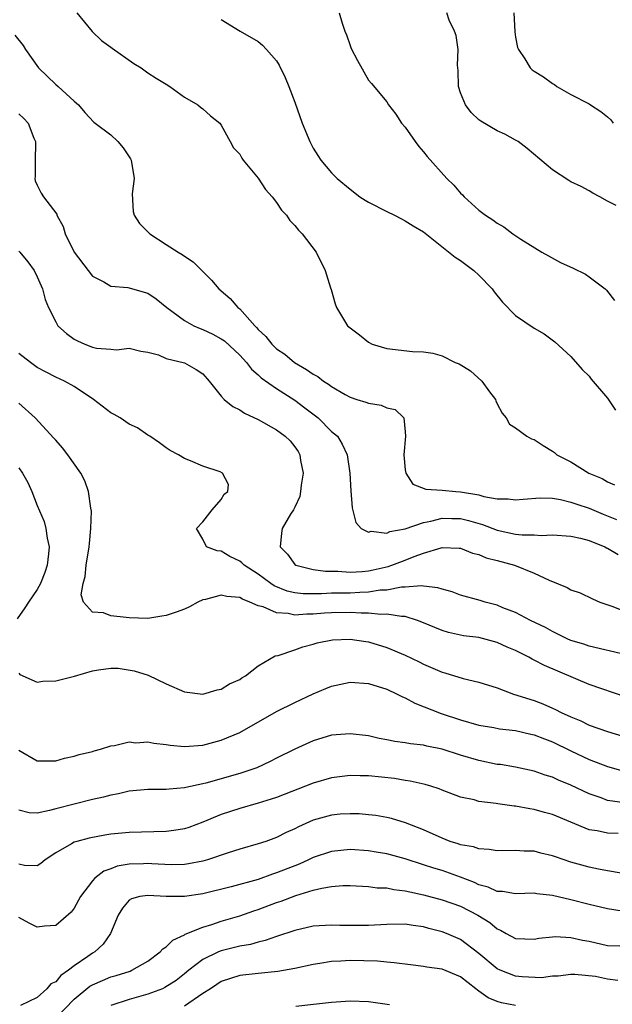
# Model space of a CAD drawing. Units: inches. Extents: x 2514000 to 2517000, y 1545000 to 1548000.
# Drawn here: x 2514977 to 2515042, y 1546743 to 1546850 of the extents above; entities that cross this region are included whole.
import ezdxf

# ---------------------------------------------------------------- set-up
doc = ezdxf.new("R2010")
doc.units = ezdxf.units.IN
doc.header["$MEASUREMENT"] = 0
doc.layers.add('LD25141545_2ft', color=134, linetype='Continuous')

msp = doc.modelspace()

# ---------------------------------------------------------------- linework, layer by layer
at = {"layer": 'LD25141545_2ft'}
for points, elevation in [([(2514983.29, 1546851), (2514984.95, 1546848.95), (2514985.97, 1546847.97), (2514987, 1546847.27), (2514987.14, 1546847.14), (2514989.48, 1546845.48), (2514990.29, 1546845), (2514991, 1546844.49), (2514991.91, 1546843.91), (2514993, 1546843.23), (2514993.42, 1546843), (2514995, 1546841.83), (2514996.47, 1546841), (2514996.75, 1546840.75), (2514997, 1546840.58), (2514997.82, 1546839.82), (2514998.83, 1546839), (2514999, 1546838.78), (2514999.95, 1546837), (2515000.34, 1546836.34), (2515001, 1546835.63), (2515001.22, 1546835.22), (2515001.37, 1546835), (2515003, 1546833.05), (2515003.81, 1546831.81), (2515004.55, 1546831), (2515005, 1546830.4), (2515005.55, 1546829.55), (2515006.09, 1546829), (2515006.44, 1546828.44), (2515007, 1546827.9), (2515007.39, 1546827.39), (2515007.79, 1546827), (2515009.31, 1546825), (2515010.3, 1546823), (2515010.89, 1546821.11), (2515010.93, 1546820.93), (2515011.38, 1546819.38), (2515011.54, 1546819), (2515012.74, 1546817), (2515013, 1546816.79), (2515014.03, 1546816.03), (2515015, 1546815.22), (2515015.42, 1546815), (2515017, 1546814.52), (2515019.79, 1546814.21), (2515021, 1546814.16), (2515022.01, 1546814.01), (2515023, 1546813.72), (2515024.42, 1546813), (2515024.85, 1546812.85), (2515026.11, 1546812.11), (2515027.32, 1546811), (2515028.17, 1546809.83), (2515028.8, 1546809), (2515028.84, 1546808.84), (2515029, 1546808.52), (2515029.52, 1546807.52), (2515029.98, 1546807), (2515030.33, 1546806.33), (2515031, 1546805.92), (2515032.21, 1546805), (2515032.72, 1546804.72), (2515033, 1546804.64), (2515033.99, 1546803.99), (2515035, 1546803.39), (2515035.22, 1546803.22), (2515035.49, 1546803), (2515037, 1546802.22), (2515038.95, 1546801), (2515040.4, 1546800.4), (2515041, 1546800.06), (2515041.74, 1546799.74)], 6640), ([(2515011.8, 1546851), (2515012.14, 1546849.86), (2515012.44, 1546849), (2515012.6, 1546848.6), (2515013, 1546847.43), (2515013.13, 1546847.13), (2515013.82, 1546845.82), (2515015, 1546843.68), (2515015.33, 1546843.33), (2515017, 1546841.32), (2515017.19, 1546841), (2515017.98, 1546839.98), (2515018.59, 1546839), (2515019, 1546838.57), (2515020.07, 1546837), (2515020.47, 1546836.47), (2515021, 1546835.91), (2515021.38, 1546835.38), (2515023.53, 1546833), (2515024.28, 1546832.28), (2515025, 1546831.4), (2515025.21, 1546831.21), (2515025.39, 1546831), (2515027, 1546829.56), (2515027.71, 1546829), (2515028.52, 1546828.52), (2515029, 1546828.15), (2515029.73, 1546827.73), (2515030.7, 1546827), (2515031.58, 1546826.42), (2515033.85, 1546825), (2515034.58, 1546824.58), (2515035.89, 1546823.89), (2515037.26, 1546823.26), (2515038.59, 1546822.59), (2515039, 1546822.33), (2515040.74, 1546821), (2515040.87, 1546820.87), (2515041.73, 1546819.73)], 6636), ([(2515041.92, 1546830.08), (2515041, 1546830.53), (2515040.15, 1546831), (2515039.39, 1546831.39), (2515039, 1546831.66), (2515038.12, 1546832.12), (2515037, 1546832.65), (2515036.79, 1546832.79), (2515035, 1546833.93), (2515032.26, 1546836.26), (2515031.26, 1546837), (2515031, 1546837.17), (2515029.81, 1546837.81), (2515029, 1546838.18), (2515027.22, 1546839.22), (2515027, 1546839.37), (2515026.15, 1546840.15), (2515025.55, 1546841), (2515025, 1546842.31), (2515024.79, 1546843), (2515024.74, 1546844.74), (2515024.69, 1546845.31), (2515024.76, 1546847), (2515024.53, 1546848.53), (2515024.34, 1546849), (2515023.79, 1546850.21), (2515023.52, 1546851)], 6634), ([(2515030.82, 1546851), (2515030.91, 1546848.91), (2515031, 1546848.33), (2515031.22, 1546847.22), (2515031.32, 1546847), (2515031.99, 1546846.01), (2515032.57, 1546845), (2515032.79, 1546844.79), (2515033, 1546844.65), (2515034.04, 1546844.04), (2515035, 1546843.31), (2515035.21, 1546843.21), (2515035.47, 1546843), (2515037, 1546842.13), (2515039, 1546841.09), (2515039.13, 1546841), (2515040.27, 1546840.27), (2515041, 1546839.7), (2515041.36, 1546839.36), (2515041.62, 1546839)], 6632), ([(2514999, 1546850.27), (2515001.07, 1546849), (2515003, 1546847.86), (2515003.47, 1546847.47), (2515003.92, 1546847), (2515005, 1546845.79), (2515005.3, 1546845.3), (2515005.96, 1546843.96), (2515006.35, 1546843), (2515007, 1546841.28), (2515007.8, 1546839), (2515008.61, 1546837), (2515009, 1546836.3), (2515009.49, 1546835.49), (2515009.83, 1546835), (2515011, 1546833.61), (2515011.61, 1546833), (2515013, 1546831.82), (2515014.07, 1546831), (2515014.63, 1546830.63), (2515015, 1546830.42), (2515017, 1546829.4), (2515017.83, 1546829), (2515018.6, 1546828.6), (2515019, 1546828.4), (2515019.86, 1546827.86), (2515021, 1546827.2), (2515024.44, 1546824.44), (2515025, 1546824.09), (2515026.44, 1546823), (2515027, 1546822.48), (2515028.44, 1546821), (2515028.67, 1546820.67), (2515029.56, 1546819.56), (2515031, 1546818.11), (2515033, 1546816.75), (2515034.11, 1546816.11), (2515035.27, 1546815.27), (2515037, 1546813.68), (2515038.25, 1546812.25), (2515039, 1546811.54), (2515039.22, 1546811.22), (2515041, 1546809.15), (2515041.85, 1546807.85)], 6638), ([(2514976.57, 1546848.57), (2514977.45, 1546847.45), (2514977.71, 1546847), (2514979.14, 1546845), (2514981, 1546843.21), (2514981.26, 1546843), (2514983, 1546841.41), (2514983.47, 1546841), (2514984.18, 1546840.18), (2514985.13, 1546839.13), (2514985.28, 1546839), (2514987, 1546837.74), (2514987.74, 1546837), (2514988.33, 1546836.33), (2514989.13, 1546835.13), (2514989.19, 1546835), (2514989.53, 1546833), (2514989.32, 1546831.32), (2514989.41, 1546829.41), (2514989.53, 1546829), (2514990.12, 1546828.12), (2514991.22, 1546827), (2514993, 1546825.83), (2514994.31, 1546825), (2514994.75, 1546824.75), (2514995, 1546824.55), (2514995.95, 1546823.95), (2514997.94, 1546821.94), (2514998.75, 1546821), (2514999.96, 1546819.96), (2515000.79, 1546819), (2515001, 1546818.83), (2515002.64, 1546817), (2515002.83, 1546816.83), (2515003, 1546816.61), (2515003.84, 1546815.84), (2515004.48, 1546815), (2515005, 1546814.51), (2515005.9, 1546813.9), (2515006.95, 1546813), (2515008.27, 1546812.27), (2515009, 1546811.73), (2515009.5, 1546811.5), (2515010.11, 1546811), (2515010.67, 1546810.67), (2515011, 1546810.4), (2515012.46, 1546809.54), (2515013, 1546809.24), (2515013.75, 1546809), (2515014.71, 1546808.71), (2515015, 1546808.58), (2515016.38, 1546808.38), (2515017, 1546808.09), (2515017.91, 1546807.91), (2515018.86, 1546807), (2515019, 1546805.47), (2515019.02, 1546805), (2515018.83, 1546803), (2515019, 1546801.36), (2515019.05, 1546801), (2515019.81, 1546799.81), (2515021.24, 1546799.24), (2515023, 1546799.15), (2515024.51, 1546799), (2515025, 1546798.97), (2515027, 1546798.63), (2515027.55, 1546798.45), (2515029, 1546798.2), (2515030.19, 1546798.19), (2515031, 1546798.08), (2515031.82, 1546798.18), (2515033.67, 1546798.33), (2515035, 1546798.26), (2515035.87, 1546798.13), (2515037, 1546797.86), (2515037.64, 1546797.64), (2515039, 1546797.2), (2515040.53, 1546796.53), (2515041.95, 1546795.95)], 6642), ([(2514977, 1546840.01), (2514977.53, 1546839.53), (2514978.02, 1546839), (2514978.64, 1546837.36), (2514978.81, 1546837), (2514978.82, 1546836.82), (2514978.77, 1546835), (2514978.77, 1546833.23), (2514978.74, 1546833), (2514978.76, 1546832.76), (2514979, 1546832.29), (2514979.41, 1546831.41), (2514979.66, 1546831), (2514981.11, 1546829.11), (2514981.13, 1546829), (2514981.8, 1546827.8), (2514982.04, 1546827), (2514983.02, 1546825), (2514984.52, 1546823), (2514985, 1546822.4), (2514986.23, 1546821.77), (2514987, 1546821.31), (2514988.85, 1546821.15), (2514991, 1546820.54), (2514991.94, 1546819.94), (2514993.08, 1546819), (2514995, 1546817.56), (2514996.01, 1546817), (2514996.69, 1546816.69), (2514997, 1546816.59), (2514998.08, 1546816.08), (2514999, 1546815.6), (2514999.36, 1546815.36), (2515001, 1546813.8), (2515001.75, 1546813), (2515002.28, 1546812.28), (2515003, 1546811.68), (2515003.35, 1546811.35), (2515005, 1546810.19), (2515007, 1546808.91), (2515008.1, 1546808.1), (2515009.53, 1546807), (2515011, 1546805.53), (2515011.62, 1546805), (2515012.14, 1546804.14), (2515012.69, 1546803), (2515012.96, 1546801), (2515013.07, 1546799.07), (2515013.24, 1546797.24), (2515013.64, 1546795.64), (2515014.22, 1546795), (2515015, 1546794.58), (2515015.31, 1546794.69), (2515017, 1546794.49), (2515017.34, 1546794.66), (2515019, 1546794.94), (2515021, 1546795.64), (2515021.78, 1546795.78), (2515023, 1546796.11), (2515024.08, 1546796.08), (2515025, 1546796.07), (2515025.86, 1546795.86), (2515027.4, 1546795.4), (2515029, 1546794.8), (2515031, 1546794.38), (2515031.72, 1546794.28), (2515033, 1546794.29), (2515033.78, 1546794.22), (2515035, 1546794.31), (2515037, 1546794.16), (2515038.05, 1546793.95), (2515039, 1546793.68), (2515040.69, 1546793), (2515040.89, 1546792.89), (2515041, 1546792.85), (2515042.15, 1546792.15)], 6644), ([(2514977, 1546825.11), (2514977.11, 1546825), (2514977.96, 1546823.96), (2514978.66, 1546823), (2514979, 1546822.31), (2514979.57, 1546821), (2514979.86, 1546819.86), (2514980.22, 1546819), (2514981, 1546817.44), (2514981.25, 1546817), (2514982.16, 1546816.16), (2514983, 1546815.56), (2514983.37, 1546815.37), (2514984.16, 1546815), (2514985, 1546814.69), (2514985.42, 1546814.58), (2514987, 1546814.46), (2514987.62, 1546814.38), (2514989, 1546814.56), (2514990.26, 1546814.26), (2514991, 1546814.15), (2514992.16, 1546813.84), (2514993, 1546813.46), (2514995, 1546812.96), (2514996.27, 1546812.27), (2514997, 1546811.77), (2514997.7, 1546811), (2514999, 1546809.37), (2514999.33, 1546809), (2515000.25, 1546808.25), (2515001, 1546807.88), (2515001.52, 1546807.52), (2515003, 1546806.81), (2515005, 1546805.69), (2515005.95, 1546805), (2515006.49, 1546804.49), (2515007, 1546803.86), (2515007.36, 1546803.36), (2515007.55, 1546803), (2515007.63, 1546802.37), (2515007.89, 1546801), (2515007.69, 1546799.69), (2515007.62, 1546799), (2515007.53, 1546798.47), (2515007, 1546797.3), (2515006.85, 1546797), (2515006.54, 1546796.54), (2515005.62, 1546795), (2515005.54, 1546794.46), (2515005.4, 1546793), (2515006.2, 1546792.2), (2515007, 1546791.08), (2515007.11, 1546791), (2515009, 1546790.53), (2515010.34, 1546790.34), (2515011.66, 1546790.34), (2515013, 1546790.25), (2515014.33, 1546790.33), (2515015, 1546790.39), (2515015.51, 1546790.49), (2515017.14, 1546790.86), (2515017.55, 1546791), (2515019, 1546791.56), (2515019.96, 1546791.96), (2515021, 1546792.32), (2515022.9, 1546792.9), (2515023, 1546792.91), (2515024.86, 1546792.86), (2515025, 1546792.84), (2515026.32, 1546792.32), (2515027, 1546792.15), (2515027.8, 1546791.8), (2515029, 1546791.51), (2515030.88, 1546791), (2515033, 1546790.13), (2515034.63, 1546789.37), (2515036.59, 1546788.59), (2515037, 1546788.34), (2515038.01, 1546788.01), (2515039.34, 1546787.34), (2515040.16, 1546787), (2515041.44, 1546786.56), (2515043, 1546785.95)], 6646), ([(2515043, 1546781.25), (2515039, 1546782.2), (2515038.41, 1546782.41), (2515037, 1546782.83), (2515036.59, 1546783), (2515035.53, 1546783.53), (2515035, 1546783.78), (2515034.23, 1546784.23), (2515032.62, 1546785), (2515031, 1546785.86), (2515029.62, 1546786.38), (2515029, 1546786.66), (2515027.68, 1546787), (2515027.16, 1546787.16), (2515025, 1546787.76), (2515024.09, 1546788.09), (2515023, 1546788.39), (2515022.55, 1546788.55), (2515021, 1546788.73), (2515020.77, 1546788.77), (2515019, 1546788.61), (2515018.61, 1546788.61), (2515017, 1546788.3), (2515016.27, 1546788.27), (2515015, 1546788.06), (2515014.05, 1546788.05), (2515013, 1546787.97), (2515011, 1546787.96), (2515009.9, 1546787.9), (2515007.9, 1546787.9), (2515007, 1546788), (2515006.17, 1546788.17), (2515004.75, 1546788.75), (2515004.38, 1546789), (2515003, 1546790.03), (2515001.48, 1546791), (2515001.24, 1546791.24), (2515001, 1546791.45), (2514999.94, 1546791.94), (2514999, 1546792.53), (2514998.56, 1546792.56), (2514997.39, 1546793), (2514997, 1546793.82), (2514996.3, 1546795), (2514997, 1546795.69), (2514998.02, 1546797), (2514999, 1546798.13), (2514999.3, 1546798.7), (2514999.73, 1546799), (2514999.78, 1546799.78), (2514999.15, 1546801), (2514998.88, 1546801.12), (2514997, 1546801.76), (2514995.67, 1546802.33), (2514995, 1546802.58), (2514994.36, 1546803), (2514993.45, 1546803.45), (2514993, 1546803.73), (2514992.28, 1546804.28), (2514991.23, 1546805), (2514991, 1546805.13), (2514989.9, 1546805.9), (2514989, 1546806.33), (2514988.01, 1546807), (2514987.37, 1546807.37), (2514987, 1546807.54), (2514985.11, 1546809), (2514983, 1546810.41), (2514981.94, 1546811), (2514981, 1546811.41), (2514979.95, 1546811.95), (2514979, 1546812.47), (2514978.26, 1546813), (2514977, 1546814)], 6648), ([(2515043, 1546776.68), (2515039, 1546778.03), (2515034.12, 1546780.12), (2515033, 1546780.7), (2515032.79, 1546780.79), (2515032.44, 1546781), (2515031, 1546781.72), (2515030.09, 1546782.09), (2515029, 1546782.61), (2515027, 1546783.14), (2515025.34, 1546783.34), (2515025, 1546783.4), (2515023.7, 1546783.7), (2515023, 1546783.9), (2515020.81, 1546784.81), (2515020.32, 1546785), (2515019, 1546785.42), (2515018.59, 1546785.41), (2515017, 1546785.69), (2515016.34, 1546785.66), (2515015, 1546785.79), (2515014.22, 1546785.78), (2515013, 1546785.85), (2515011, 1546785.84), (2515010.21, 1546785.79), (2515009, 1546785.69), (2515008.31, 1546785.69), (2515007, 1546785.58), (2515006.26, 1546785.74), (2515005, 1546785.82), (2515003.54, 1546786.46), (2515003, 1546786.59), (2515002.09, 1546787), (2515001.3, 1546787.3), (2515001, 1546787.5), (2514999.59, 1546787.59), (2514999, 1546787.76), (2514997.28, 1546787.28), (2514997, 1546787.23), (2514996.45, 1546787), (2514995.53, 1546786.47), (2514995, 1546786.24), (2514994.11, 1546785.89), (2514993, 1546785.55), (2514992.54, 1546785.46), (2514991, 1546785.22), (2514989, 1546785.27), (2514988.67, 1546785.33), (2514987, 1546785.5), (2514986.19, 1546785.81), (2514985, 1546785.9), (2514984.02, 1546787), (2514983.77, 1546787.77), (2514983.98, 1546789), (2514984.22, 1546789.78), (2514984.32, 1546791), (2514984.65, 1546793), (2514984.66, 1546793.34), (2514984.83, 1546795), (2514984.88, 1546796.88), (2514984.81, 1546797.19), (2514984.58, 1546799), (2514984.17, 1546800.17), (2514983.72, 1546801), (2514982.33, 1546803), (2514981.73, 1546803.73), (2514981, 1546804.56), (2514980.81, 1546804.81), (2514978.77, 1546807), (2514977, 1546808.61)], 6650), ([(2514977, 1546801.57), (2514977.41, 1546801), (2514977.97, 1546799.97), (2514978.42, 1546799), (2514979, 1546797.48), (2514979.73, 1546795.73), (2514979.94, 1546795), (2514980.08, 1546793.92), (2514980.28, 1546793), (2514980.22, 1546792.22), (2514980.06, 1546791), (2514979.81, 1546790.19), (2514979.35, 1546789), (2514979, 1546788.35), (2514978.06, 1546787), (2514977.64, 1546786.36), (2514976.81, 1546785.19)], 6652), ([(2514977, 1546779.27), (2514977.12, 1546779.12), (2514979, 1546778.28), (2514979.6, 1546778.4), (2514981, 1546778.45), (2514983.04, 1546778.96), (2514985, 1546779.51), (2514985.64, 1546779.64), (2514987, 1546779.82), (2514987.8, 1546779.8), (2514989.54, 1546779.54), (2514991.05, 1546779.05), (2514993, 1546778.11), (2514995, 1546777.23), (2514997, 1546776.99), (2514998.54, 1546777.46), (2514999, 1546777.54), (2514999.88, 1546778.12), (2515001, 1546778.6), (2515001.22, 1546778.78), (2515001.65, 1546779), (2515003, 1546780.06), (2515004.86, 1546781.14), (2515005.19, 1546781.19), (2515007, 1546781.81), (2515007.87, 1546782.13), (2515009, 1546782.42), (2515009.44, 1546782.56), (2515011.09, 1546782.91), (2515013, 1546782.97), (2515014.71, 1546782.71), (2515015, 1546782.68), (2515017, 1546782.07), (2515019, 1546781.22), (2515020.5, 1546780.5), (2515021, 1546780.24), (2515023, 1546779.38), (2515023.3, 1546779.3), (2515025.31, 1546778.69), (2515027, 1546778.3), (2515029, 1546777.68), (2515030.78, 1546777), (2515033, 1546776.3), (2515033.94, 1546775.94), (2515035, 1546775.48), (2515035.33, 1546775.33), (2515035.95, 1546775), (2515037, 1546774.52), (2515038.08, 1546774.08), (2515039, 1546773.62), (2515041, 1546772.92), (2515043, 1546772.33)], 6652), ([(2514977, 1546770.91), (2514979, 1546769.76), (2514981, 1546769.75), (2514981.96, 1546770.04), (2514983, 1546770.24), (2514983.57, 1546770.43), (2514985, 1546770.77), (2514985.17, 1546770.83), (2514985.86, 1546771), (2514987, 1546771.38), (2514987.41, 1546771.41), (2514989, 1546771.8), (2514989.72, 1546771.72), (2514991, 1546771.8), (2514991.66, 1546771.66), (2514993, 1546771.52), (2514993.45, 1546771.45), (2514995, 1546771.31), (2514997, 1546771.45), (2514999, 1546771.98), (2515001, 1546772.83), (2515005, 1546775.11), (2515007, 1546776.09), (2515008.99, 1546777.01), (2515010.38, 1546777.62), (2515011, 1546777.85), (2515013, 1546778.29), (2515015, 1546778.16), (2515017, 1546777.52), (2515018.12, 1546777), (2515018.69, 1546776.69), (2515019, 1546776.58), (2515020.03, 1546776.03), (2515022.89, 1546774.89), (2515025, 1546774.2), (2515027, 1546773.64), (2515028.64, 1546773.36), (2515029.24, 1546773.24), (2515031, 1546773.04), (2515032.65, 1546772.65), (2515033, 1546772.59), (2515034.13, 1546772.13), (2515035, 1546771.83), (2515037, 1546770.85), (2515039, 1546769.89), (2515041, 1546769.13), (2515042.66, 1546768.66)], 6654), ([(2515042.82, 1546765.18), (2515041, 1546765.45), (2515040.28, 1546765.72), (2515039, 1546766.16), (2515037, 1546767.11), (2515035.65, 1546767.65), (2515035, 1546767.96), (2515034.21, 1546768.21), (2515033, 1546768.64), (2515031, 1546769.07), (2515029.34, 1546769.34), (2515029, 1546769.37), (2515027, 1546769.77), (2515025, 1546770.38), (2515023, 1546771.01), (2515021.34, 1546771.34), (2515021, 1546771.44), (2515019.58, 1546771.58), (2515019, 1546771.72), (2515017.85, 1546771.85), (2515017, 1546772.04), (2515016.18, 1546772.18), (2515015, 1546772.46), (2515013, 1546772.7), (2515011, 1546772.53), (2515009, 1546771.91), (2515007, 1546771.01), (2515005, 1546770.03), (2515004.33, 1546769.67), (2515002.88, 1546769), (2515001, 1546768.36), (2514997.34, 1546767.34), (2514997, 1546767.26), (2514995.15, 1546766.85), (2514995, 1546766.8), (2514993.32, 1546766.68), (2514993, 1546766.63), (2514991, 1546766.63), (2514989, 1546766.45), (2514987.83, 1546766.17), (2514987, 1546766.03), (2514986.18, 1546765.82), (2514985, 1546765.55), (2514983, 1546765.06), (2514981, 1546764.54), (2514980.34, 1546764.34), (2514979, 1546764.05), (2514978.11, 1546764.11), (2514977, 1546764.41)], 6656), ([(2515042.13, 1546761.87), (2515041, 1546761.89), (2515039.87, 1546762.13), (2515039, 1546762.26), (2515035, 1546763.93), (2515034.15, 1546764.15), (2515033, 1546764.47), (2515032.53, 1546764.53), (2515031, 1546764.82), (2515030.83, 1546764.83), (2515029.08, 1546765.08), (2515028.87, 1546765.13), (2515027, 1546765.35), (2515026.5, 1546765.5), (2515025, 1546765.81), (2515023, 1546766.56), (2515022.7, 1546766.7), (2515021.77, 1546767), (2515021.18, 1546767.18), (2515019.55, 1546767.55), (2515019, 1546767.62), (2515017.82, 1546767.82), (2515015, 1546768.11), (2515014.11, 1546768.11), (2515013, 1546768.15), (2515011, 1546767.89), (2515009, 1546767.33), (2515005, 1546765.78), (2515004.42, 1546765.58), (2515003, 1546765.14), (2515001, 1546764.58), (2514999, 1546763.91), (2514997, 1546763.08), (2514995.48, 1546762.52), (2514995, 1546762.37), (2514993.83, 1546762.17), (2514993, 1546762.07), (2514989, 1546761.98), (2514987, 1546761.78), (2514986.33, 1546761.67), (2514984.64, 1546761.36), (2514983.3, 1546761), (2514983, 1546760.9), (2514982.73, 1546760.73), (2514981, 1546759.75), (2514979.84, 1546759), (2514979.39, 1546758.61), (2514979, 1546758.36), (2514977.61, 1546758.39), (2514977, 1546758.51)], 6658), ([(2515042.46, 1546757.54), (2515041, 1546757.82), (2515040.02, 1546757.98), (2515039, 1546758.19), (2515037, 1546758.73), (2515035.32, 1546759.32), (2515035, 1546759.45), (2515033.74, 1546759.74), (2515033, 1546759.95), (2515031.94, 1546759.94), (2515031, 1546760.02), (2515029, 1546759.96), (2515028.13, 1546760.13), (2515027, 1546760.18), (2515026.41, 1546760.41), (2515025, 1546760.64), (2515024.74, 1546760.74), (2515023.89, 1546761), (2515023, 1546761.34), (2515021, 1546762.24), (2515019.03, 1546763.03), (2515017.49, 1546763.49), (2515017, 1546763.61), (2515015.81, 1546763.81), (2515015, 1546763.9), (2515013.98, 1546763.98), (2515013, 1546764), (2515011.94, 1546763.94), (2515011, 1546763.84), (2515009, 1546763.29), (2515007.4, 1546762.6), (2515007, 1546762.38), (2515006.05, 1546761.95), (2515005, 1546761.42), (2515003.85, 1546761), (2515003, 1546760.72), (2515001, 1546760.15), (2514999.76, 1546759.76), (2514997.49, 1546759), (2514997, 1546758.86), (2514995.44, 1546758.56), (2514995, 1546758.49), (2514993.54, 1546758.46), (2514991.44, 1546758.55), (2514991, 1546758.59), (2514990.56, 1546758.57), (2514989, 1546758.52), (2514987.7, 1546758.3), (2514987, 1546758.01), (2514986.24, 1546757.76), (2514985.27, 1546757), (2514985, 1546756.71), (2514983.68, 1546755), (2514983, 1546753.75), (2514982.68, 1546753.32), (2514981, 1546751.88), (2514979.8, 1546751.8), (2514979, 1546751.69), (2514978.12, 1546752.12), (2514977, 1546752.72)], 6660), ([(2515042.58, 1546753.42), (2515041, 1546753.66), (2515039, 1546754.15), (2515037, 1546754.66), (2515035, 1546755.14), (2515033.3, 1546755.3), (2515033, 1546755.36), (2515031, 1546755.3), (2515029.56, 1546755.56), (2515029, 1546755.57), (2515028.03, 1546756.03), (2515027, 1546756.29), (2515026.52, 1546756.52), (2515025, 1546757.1), (2515023, 1546757.83), (2515022.1, 1546758.1), (2515021, 1546758.47), (2515019, 1546759.1), (2515017, 1546759.64), (2515015.84, 1546759.84), (2515015, 1546759.98), (2515013, 1546760.12), (2515012.01, 1546760.01), (2515011, 1546759.92), (2515009, 1546759.24), (2515008.49, 1546759), (2515007.46, 1546758.54), (2515005, 1546757.57), (2515004.56, 1546757.44), (2515003, 1546756.88), (2515000.07, 1546756.07), (2514997, 1546755.32), (2514995, 1546755.01), (2514993, 1546755), (2514991, 1546755.14), (2514990.15, 1546755), (2514989.24, 1546754.76), (2514989, 1546754.61), (2514988.26, 1546753.74), (2514987.78, 1546753), (2514986.97, 1546751), (2514986.16, 1546749.84), (2514985.25, 1546749), (2514985, 1546748.86), (2514984.5, 1546748.5), (2514983, 1546747.48), (2514982.39, 1546747), (2514981.56, 1546746.44), (2514981, 1546745.75), (2514980.48, 1546745.52), (2514980.05, 1546745), (2514979, 1546744.05), (2514977.17, 1546743.17)], 6662), ([(2514981, 1546741.8), (2514983, 1546743.86), (2514984.73, 1546745.27), (2514985, 1546745.43), (2514986.09, 1546745.91), (2514987, 1546746.29), (2514987.56, 1546746.44), (2514989.08, 1546746.92), (2514989.27, 1546747), (2514991, 1546748.01), (2514992.36, 1546749), (2514992.65, 1546749.35), (2514993, 1546749.55), (2514993.73, 1546750.27), (2514995, 1546750.85), (2514995.09, 1546750.91), (2514997, 1546751.7), (2514997.99, 1546751.99), (2514999, 1546752.33), (2515001, 1546752.91), (2515002.54, 1546753.46), (2515003, 1546753.61), (2515005, 1546754.35), (2515005.5, 1546754.5), (2515007.11, 1546755.11), (2515009, 1546755.69), (2515009.93, 1546755.93), (2515011, 1546756.11), (2515012.2, 1546756.2), (2515013, 1546756.2), (2515015, 1546756.1), (2515015.96, 1546755.96), (2515017, 1546755.94), (2515017.76, 1546755.76), (2515019, 1546755.64), (2515019.51, 1546755.51), (2515021, 1546755.21), (2515023, 1546754.67), (2515025, 1546753.96), (2515026.89, 1546753), (2515028.18, 1546752.18), (2515029, 1546751.49), (2515029.35, 1546751.35), (2515029.97, 1546751), (2515031, 1546750.45), (2515033, 1546750.38), (2515033.52, 1546750.48), (2515035, 1546750.64), (2515035.34, 1546750.66), (2515037, 1546750.57), (2515038.28, 1546750.28), (2515039, 1546750.15), (2515041, 1546749.71), (2515042.33, 1546749.67)], 6664), ([(2515042.1, 1546745.9), (2515041, 1546746.04), (2515039.69, 1546746.31), (2515037.45, 1546746.55), (2515037, 1546746.55), (2515035.62, 1546746.38), (2515035, 1546746.36), (2515033.81, 1546746.19), (2515031.72, 1546746.28), (2515031, 1546746.36), (2515029.33, 1546747), (2515029, 1546747.15), (2515027, 1546748.83), (2515025, 1546750.34), (2515023.48, 1546751), (2515023, 1546751.19), (2515021.55, 1546751.55), (2515021, 1546751.71), (2515019.86, 1546751.86), (2515019, 1546752.01), (2515017, 1546751.99), (2515015, 1546751.85), (2515013, 1546751.85), (2515011.88, 1546751.88), (2515011, 1546751.92), (2515009, 1546751.78), (2515007, 1546751.34), (2515005, 1546750.68), (2515003.77, 1546750.23), (2515003, 1546750.07), (2515002.18, 1546749.82), (2515001, 1546749.63), (2514999, 1546749.13), (2514998.7, 1546749), (2514997, 1546748.16), (2514995.49, 1546747), (2514995, 1546746.6), (2514994.08, 1546745.91), (2514992.88, 1546745.12), (2514992.61, 1546745), (2514991, 1546744.4), (2514989, 1546743.82), (2514987, 1546743.19)], 6666), ([(2515031, 1546743.18), (2515029.48, 1546743.48), (2515029, 1546743.63), (2515028.01, 1546744.01), (2515027, 1546744.75), (2515026.84, 1546744.84), (2515026.66, 1546745), (2515025, 1546746.28), (2515023, 1546747.13), (2515021.35, 1546747.35), (2515021, 1546747.43), (2515019.58, 1546747.58), (2515017.81, 1546747.81), (2515017, 1546747.87), (2515015.98, 1546747.98), (2515013, 1546748.05), (2515011.98, 1546747.98), (2515011, 1546747.94), (2515009.73, 1546747.73), (2515009, 1546747.62), (2515007, 1546747.19), (2515005.14, 1546746.86), (2515003, 1546746.66), (2515001, 1546746.43), (2514999, 1546745.77), (2514998.53, 1546745.47), (2514997.83, 1546745), (2514997, 1546744.48), (2514995, 1546743.12)], 6668), ([(2515007.12, 1546743.12), (2515009.37, 1546743.37), (2515011, 1546743.54), (2515013, 1546743.69), (2515015, 1546743.63), (2515017.29, 1546743.29)], 6670)]:
    msp.add_lwpolyline(points, dxfattribs=dict(at, elevation=elevation))

doc.saveas('drawing.dxf')
